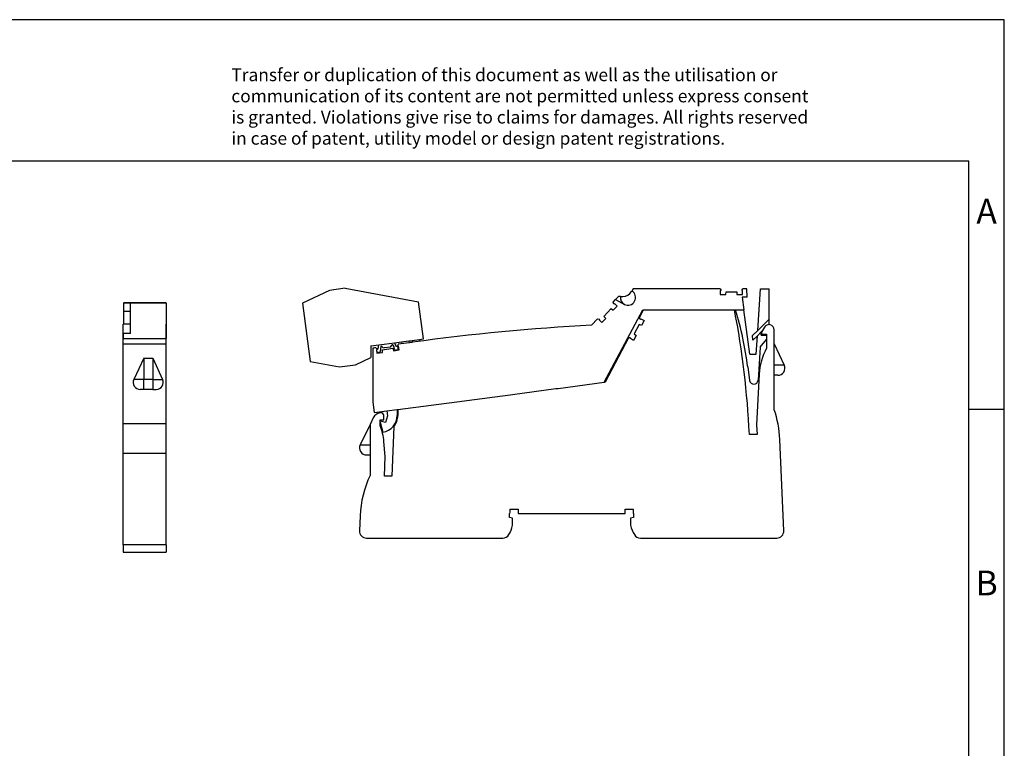
# Model space of a CAD drawing. Units: millimetres. Extents: x -246 to 51, y -14 to 196.
# Drawn here: x -88 to 51, y 93 to 196 of the extents above; entities that cross this region are included whole.
import ezdxf

# ---------------------------------------------------------------- set-up
doc = ezdxf.new("R2010")
doc.units = ezdxf.units.MM
doc.layers.add('1', color=7, linetype='Continuous')
doc.styles.add('CONVERTER_11', font='txt.shx', dxfattribs={"width": 0.9})

# ---------------------------------------------------------------- blocks, each defined once
blk = doc.blocks.new('L_L_LWL_GN_HKS_66K_AUSSEN-select__11', base_point=(0.31, 309.95))
at = {"color": 7, "linetype": 'Continuous'}
for p, q in [((0.31, 309.95), (0.31, 310.08)), ((14.71, 309.95), (0.31, 309.95)), ((14.71, 309.95), (14.71, 310.08)), ((22.31, 309.95), (14.71, 309.95)), ((22.31, 310.08), (22.31, 309.95))]:
    blk.add_line(p, q, dxfattribs=at)
blk = doc.blocks.new('L_L_KGG_GN_6021-select__12', base_point=(-96.51, 293.92))
at = {"color": 7, "linetype": 'Continuous'}
for p, q in [((-88.92, 315.54), (-96.51, 311.92)), ((-84.46, 316.12), (-88.92, 315.54)), ((-84.46, 316.12), (-63.78, 312.29)), ((-96.51, 311.92), (-94.35, 295.46)), ((-62.4, 301.83), (-63.78, 312.29)), ((-75.02, 300.17), (-70.51, 300.76)), ((-70.51, 300.76), (-68.59, 301.02)), ((-70.51, 300.76), (-70.04, 299.67)), ((-68.59, 301.02), (-66.52, 301.29)), ((-68.59, 301.02), (-68.51, 300.44)), ((-66.52, 301.29), (-65.53, 301.42)), ((-65.53, 301.42), (-63.46, 301.69)), ((-63.46, 301.69), (-62.4, 301.83)), ((-63.46, 301.69), (-63.39, 301.16)), ((-77.24, 299.88), (-75.02, 300.17)), ((-77.24, 299.88), (-77.24, 296.6)), ((-75.19, 298.99), (-75.02, 300.17)), ((-74.91, 298.02), (-75.06, 298)), ((-74.43, 299.57), (-74.55, 299.07)), ((-74.55, 299.07), (-74.48, 298.58)), ((-71.73, 299.49), (-73.51, 299.26)), ((-70.68, 299.58), (-70.93, 300.03)), ((-70.62, 299.09), (-70.68, 299.58)), ((-69.91, 298.67), (-70.05, 298.66)), ((-94.35, 295.46), (-86.07, 293.92)), ((-81.61, 294.51), (-77.24, 296.6)), ((-86.07, 293.92), (-81.61, 294.51))]:
    blk.add_line(p, q, dxfattribs=at)
at = {"color": 2, "linetype": 'Continuous'}
for p, q in [((-66.52, 301.29), (-66.45, 300.74)), ((-65.53, 301.42), (-65.46, 300.88))]:
    blk.add_line(p, q, dxfattribs=at)
at = {"color": 7, "linetype": 'Continuous'}
for centre, radius, start, end in [((-75.13, 298.49), 0.5, 132.6363, 178.6673), ((-75.13, 298.49), 0.5, 198.7044, 277.5), ((-75.13, 298.49), 0.5, 97.5, 126.7609), ((-74.98, 298.51), 0.5, 277.5, 7.5), ((-74.23, 299.52), 0.2, 43.396, 166.5), ((-72.82, 300.86), 1.75, 223.396, 246.4973), ((-72.82, 300.86), 1.75, 308.5027, 331.604), ((-71.1, 299.94), 0.2, 28.5, 151.604), ((-70.12, 299.15), 0.5, 187.5, 277.5), ((-69.97, 299.17), 0.5, 277.5, 97.5)]:
    blk.add_arc(centre, radius, start, end, dxfattribs=at)
blk = doc.blocks.new('L-L_2_GEH_GN_6021__13', base_point=(-80.45, 245.55))
at = {"color": 7, "linetype": 'Continuous'}
for p, q in [((-0.29, 309.95), (-1.45, 307.77)), ((0.31, 309.95), (-0.29, 309.95)), ((14.71, 309.95), (0.31, 309.95)), ((22.31, 309.95), (14.71, 309.95)), ((25.46, 309.95), (22.31, 309.95)), ((-1.49, 305.87), (-2.9, 303.22)), ((-0.8, 305.58), (-1.49, 305.87)), ((-1.45, 307.77), (-1.26, 307.47)), ((-1, 307.48), (-0.99, 307.49)), ((-0.99, 307.49), (-0.05, 306.99)), ((-0.05, 306.99), (-0.8, 305.58)), ((-2.9, 303.22), (-2.27, 302.81)), ((33.88, 305.1), (33.1, 303.75)), ((33.45, 303.15), (34.51, 303.15)), ((34.51, 303.15), (34.51, 299.16)), ((36.66, 300.42), (36.66, 304.36)), ((-4.45, 302.13), (-11.11, 289.59)), ((-4.1, 302.14), (-4.45, 302.13)), ((-3.96, 301.91), (-3.96, 301.92)), ((-3.02, 301.4), (-3.96, 301.91)), ((-2.27, 302.81), (-3.02, 301.4)), ((36.66, 294.39), (36.66, 300.42)), ((36.66, 300.42), (39.47, 294.39)), ((36.66, 291.55), (36.66, 294.39)), ((-24.32, 287.86), (-11.37, 289.56)), ((-11.37, 289.56), (-11.11, 289.59)), ((32.43, 291.88), (31.71, 277.55)), ((37.66, 291.55), (36.66, 291.55)), ((36.66, 281.84), (36.66, 291.55)), ((-37.2, 286.16), (-25.01, 287.77)), ((-25.01, 287.77), (-24.32, 287.86)), ((-69.59, 281.9), (-50.78, 284.37)), ((-50.78, 284.37), (-50.09, 284.46)), ((-50.09, 284.46), (-37.89, 286.07)), ((-37.89, 286.07), (-37.2, 286.16)), ((-74.49, 280.95), (-74.61, 280.93)), ((-69.59, 281.9), (-69.59, 280.23)), ((-76.54, 279.55), (-77.45, 277.67)), ((-74.59, 278.95), (-73.59, 278.95)), ((-74.59, 277.33), (-74.59, 278.95)), ((-73.59, 278.95), (-73.59, 280.15)), ((-77.45, 277.67), (-80.25, 271.92)), ((-77.45, 277.67), (-77.45, 271.92)), ((-70.74, 277.04), (-71.35, 263.05)), ((31.71, 277.55), (31.83, 274.85)), ((-73.18, 268.64), (-73.54, 272.8)), ((31.83, 274.85), (29.65, 274.85)), ((39.37, 247.64), (38.24, 273.45)), ((-77.45, 271.92), (-77.45, 269.05)), ((-78.45, 269.05), (-77.45, 269.05)), ((-77.45, 269.05), (-77.45, 263.27)), ((-73.42, 263.05), (-73.18, 268.64)), ((-71.35, 263.05), (-73.42, 263.05)), ((-37.95, 253.75), (-35.66, 253.75)), ((-35.66, 253.75), (-35.66, 252.55)), ((-5.41, 253.75), (-3.12, 253.75)), ((-5.41, 252.55), (-5.41, 253.75)), ((-80.26, 251.82), (-80.45, 247.64)), ((-38.04, 251.4), (-38.04, 252.55)), ((-37.19, 251.23), (-38.04, 251.4)), ((-37.19, 249.18), (-37.19, 251.23)), ((-35.66, 252.55), (-5.41, 252.55)), ((-3.04, 251.4), (-3.89, 251.23)), ((-3.89, 251.23), (-3.89, 249.18)), ((-3.04, 252.55), (-3.04, 251.4)), ((-78.45, 245.55), (-39.97, 245.55)), ((-1.1, 245.55), (37.37, 245.55))]:
    blk.add_line(p, q, dxfattribs=at)
at = {"color": 2, "linetype": 'Continuous'}
for p, q in [((39.47, 294.39), (36.66, 294.39)), ((-80.25, 271.92), (-77.45, 271.92))]:
    blk.add_line(p, q, dxfattribs=at)
at = {"color": 7, "linetype": 'Continuous'}
for centre, radius, start, end in [((-214.29, 263.55), 244.2, 2.6522, 10.9533), ((-1.13, 307.55), 0.15, 212, 332), ((35.17, 304.36), 1.49, 0, 150), ((33.45, 303.55), 0.4, 150, 270), ((-4.09, 301.99), 0.15, 332, 92), ((49.11, 291.05), 16.7, 150.93, 177.1474), ((37.66, 293.55), 2, 270, 25), ((-74.29, 278.45), 2.5, 97.5, 154.0436), ((-74.39, 280.15), 0.8, 0, 97.5), ((8.27, 272.14), 30, 2.5, 18.8578), ((-74.59, 280.23), 5, 320.4045, 0), ((-90.18, 271.35), 16.7, 5, 20.9836), ((-78.45, 271.05), 2, 154.0436, 270), ((-50.29, 250.52), 30, 154.8515, 177.5), ((-29.54, 252.55), 8.5, 171.8841, 180), ((-11.54, 252.55), 8.5, 0, 8.1159), ((-78.45, 247.55), 2, 177.5, 270), ((-46.44, 251.35), 9.5, 329.5579, 346.8264), ((5.36, 251.35), 9.5, 193.1736, 210.4421), ((37.37, 247.55), 2, 270, 2.5), ((-39.97, 247.55), 2, 270, 329.5579), ((-1.1, 247.55), 2, 210.4421, 270)]:
    blk.add_arc(centre, radius, start, end, dxfattribs=at)
blk = doc.blocks.new('L-L_ST_GN_6021-select__14', base_point=(-76.7, 275.49))
at = {"color": 7, "linetype": 'Continuous'}
for p, q in [((-3.63, 315.22), (-3.56, 315.35)), ((-3.19, 315.98), (-3.56, 315.35)), ((21.4, 315.98), (-3.19, 315.98)), ((21.4, 315.98), (21.71, 315.45)), ((21.43, 315.45), (21.43, 314.38)), ((21.71, 315.45), (21.43, 315.45)), ((21.43, 314.38), (23.03, 314.38)), ((23.03, 314.38), (23.1, 315.13)), ((23.1, 315.13), (26.1, 315.13)), ((26.1, 315.13), (26.16, 314.38)), ((26.16, 314.38), (27.76, 314.38)), ((27.49, 315.45), (27.79, 315.98)), ((27.76, 315.45), (27.49, 315.45)), ((27.76, 314.38), (27.76, 315.45)), ((28.9, 315.98), (27.79, 315.98)), ((29.05, 313.58), (28.9, 315.98)), ((32.03, 304.22), (32.8, 315.98)), ((32.8, 315.98), (35.2, 315.98)), ((35.2, 307.39), (35.2, 315.98)), ((-8.83, 312.19), (-8.17, 312.91)), ((-8.65, 311.61), (-8.83, 312.19)), ((-8.47, 311.81), (-8.65, 311.61)), ((-7.68, 311.08), (-8.47, 311.81)), ((-7.32, 313.82), (-8.17, 312.91)), ((-8.17, 312.91), (-5.62, 311.58)), ((-6.76, 313.82), (-7.32, 313.82)), ((-6.76, 313.82), (-6.06, 313.82)), ((29.05, 313.58), (27.63, 313.58)), ((27.63, 313.58), (28.09, 310.08)), ((-11.41, 308.18), (-9.37, 310.37)), ((-11.37, 289.56), (-0.46, 310.08)), ((-9.37, 310.37), (-8.77, 309.91)), ((-8.77, 309.91), (-7.68, 311.08)), ((-0.46, 310.08), (25.77, 310.08)), ((25.77, 310.08), (28.09, 310.08)), ((29.75, 297.48), (28.09, 310.08)), ((-13.19, 307.52), (-14.9, 305.69)), ((-13.19, 307.52), (-12.6, 307.38)), ((-12.6, 307.38), (-12.78, 307.18)), ((-12.78, 307.18), (-12, 306.45)), ((-12, 306.45), (-10.91, 307.62)), ((-10.91, 307.62), (-11.41, 308.18)), ((32.03, 304.22), (35.2, 307.39)), ((35.2, 305.98), (35.06, 305.84)), ((35.2, 305.98), (35.2, 307.39)), ((30.56, 302.76), (32.03, 304.22)), ((33, 303.78), (31.93, 302.71)), ((32.94, 302.88), (33, 303.78)), ((33.28, 304.06), (33, 303.78)), ((-69.69, 299.74), (-69.47, 300.3)), ((30.65, 301.43), (30.56, 302.76)), ((31.93, 302.71), (30.65, 301.43)), ((31.58, 297.48), (31.93, 302.71)), ((32.72, 299.49), (34.51, 301.63)), ((32.94, 302.88), (34.51, 302.88)), ((-76.7, 299.19), (-76.7, 283.99)), ((-75.78, 299.34), (-75.41, 298.87)), ((-75.41, 298.87), (-75.68, 298.83)), ((-75.68, 298.83), (-75.51, 297.77)), ((-75.51, 297.77), (-73.94, 298.01)), ((-73.98, 298.76), (-71.02, 299.22)), ((-73.94, 298.01), (-73.98, 298.76)), ((-71.02, 299.22), (-70.84, 298.48)), ((-70.84, 298.48), (-69.26, 298.72)), ((-69.42, 299.78), (-69.69, 299.74)), ((-69.26, 298.72), (-69.42, 299.78)), ((32.72, 299.49), (32.11, 290.15)), ((29.75, 297.48), (31.58, 297.48)), ((29.22, 293.89), (29.72, 290.07)), ((-24.32, 287.86), (-11.37, 289.56)), ((-37.2, 286.16), (-25.01, 287.77)), ((-25.01, 287.77), (-24.32, 287.86)), ((-76.7, 283.99), (-76.31, 281.01)), ((-69.59, 281.9), (-50.78, 284.37)), ((-50.78, 284.37), (-50.09, 284.46)), ((-50.09, 284.46), (-37.89, 286.07)), ((-37.89, 286.07), (-37.2, 286.16)), ((-76.31, 281.01), (-72.74, 281.48)), ((-72.74, 281.48), (-69.79, 281.87)), ((-72.74, 281.48), (-72.55, 280.09)), ((-69.79, 281.87), (-69.59, 281.9)), ((-69.79, 281.87), (-69.79, 280.23)), ((-73.06, 278.22), (-74.59, 278.63)), ((-74.59, 278.3), (-73.84, 275.49)), ((-72.55, 280.09), (-73.06, 278.22))]:
    blk.add_line(p, q, dxfattribs=at)
for centre, radius, start, end in [((-6.06, 316.62), 2.8, 270, 330), ((-4.63, 313.49), 2.15, 242.5, 60), ((-4.63, 313.49), 2.15, 171.2388, 242.5), ((-74.59, 280.23), 104.7, 7.5, 16.5645), ((14.2, -268.58), 575, 92.90144, 97.96335), ((14.2, -268.58), 575, 98.063, 98.36788), ((14.2, -268.58), 575, 97.96335, 98.063), ((14.2, -268.58), 575, 99.00383, 99.09603), ((30.91, 290.23), 1.2, 187.5, 356.25), ((-74.59, 280.23), 4.8, 279.0239, 360)]:
    blk.add_arc(centre, radius, start, end, dxfattribs=at)
blk = doc.blocks.new('IB_IL_24_TC_PAC-select__15', base_point=(-96.51, 245.55))
for name, p in [('L_L_KGG_GN_6021-select__12', (-96.51, 293.92)), ('L-L_ST_GN_6021-select__14', (-76.7, 275.49)), ('L-L_2_GEH_GN_6021__13', (-80.45, 245.55)), ('L_L_LWL_GN_HKS_66K_AUSSEN-select__11', (0.31, 309.95))]:
    blk.add_blockref(name, p)
blk = doc.blocks.new('Rckans1', base_point=(-125.21, 274))
blk.add_blockref('IB_IL_24_TC_PAC-select__15', (-96.51, 245.55))
blk = doc.blocks.new('L_L_LWL_GN_HKS_66K_AUSSEN-select__16', base_point=(-145.8, 305.95))
at = {"color": 7, "linetype": 'Continuous'}
for p, q in [((-145.8, 305.95), (-145.8, 306.08)), ((-145.05, 305.95), (-145.8, 305.95)), ((-145.05, 306.08), (-145.05, 306.87)), ((-145.05, 305.95), (-145.05, 306.08))]:
    blk.add_line(p, q, dxfattribs=at)
blk = doc.blocks.new('L-L_ST_GN_6021-select__17', base_point=(-147.05, 301.85))
at = {"color": 7, "linetype": 'Continuous'}
for p, q in [((-147.05, 311.98), (-147.05, 309.58)), ((-147.05, 311.98), (-145.05, 311.98)), ((-145.05, 306.87), (-145.05, 311.98)), ((-145.05, 311.98), (-135.05, 311.98)), ((-135.05, 311.98), (-135.05, 305.95)), ((-147.05, 309.58), (-147.05, 306.08)), ((-145.05, 309.58), (-147.05, 309.58)), ((-147.05, 306.08), (-145.05, 306.08)), ((-147.05, 306.08), (-147.05, 305.95)), ((-145.05, 306.08), (-145.05, 306.87)), ((-145.05, 305.95), (-145.05, 306.08)), ((-145.05, 303.39), (-145.05, 305.95)), ((-135.05, 305.95), (-135.05, 301.98)), ((-145.05, 303.39), (-147.05, 303.39)), ((-147.05, 301.98), (-147.05, 303.39)), ((-147.05, 301.98), (-147.05, 301.85)), ((-147.05, 301.98), (-135.05, 301.98)), ((-135.05, 301.85), (-135.05, 301.98))]:
    blk.add_line(p, q, dxfattribs=at)
blk = doc.blocks.new('L_L_KGG_GN_6021-select__18', base_point=(-146.95, 311.98))
at = {"color": 7, "linetype": 'Continuous'}
for p, q in [((-146.95, 312.12), (-146.95, 311.98)), ((-146.95, 312.12), (-135.15, 312.12)), ((-135.15, 311.98), (-135.15, 312.12))]:
    blk.add_line(p, q, dxfattribs=at)
blk = doc.blocks.new('L-L_2_GEH_GN_6021__19', base_point=(-147.15, 241.55))
at = {"color": 7, "linetype": 'Continuous'}
for p, q in [((-145.8, 305.95), (-147.15, 305.95)), ((-147.15, 301.85), (-147.15, 305.95)), ((-145.05, 305.95), (-145.8, 305.95)), ((-135, 305.95), (-135.05, 305.95)), ((-135, 301.85), (-135, 305.95)), ((-135, 301.85), (-147.15, 301.85)), ((-147.15, 300.36), (-147.15, 301.85)), ((-147.15, 277.84), (-147.15, 300.36)), ((-135, 300.36), (-135, 301.85)), ((-135, 277.84), (-135, 300.36)), ((-141.32, 296.42), (-144.13, 290.39)), ((-141.32, 296.42), (-138.82, 296.42)), ((-138.82, 296.42), (-136.01, 290.39)), ((-141.32, 287.55), (-142.32, 287.55)), ((-138.82, 287.55), (-141.32, 287.55)), ((-138.82, 287.55), (-137.82, 287.55)), ((-135, 277.84), (-147.15, 277.84)), ((-147.15, 269.45), (-147.15, 277.84)), ((-135, 269.45), (-135, 277.84)), ((-147.15, 243.64), (-147.15, 269.45)), ((-135, 243.64), (-135, 269.45)), ((-147.15, 243.64), (-147.15, 241.55)), ((-135, 243.64), (-135, 241.55)), ((-147.15, 241.55), (-135, 241.55))]:
    blk.add_line(p, q, dxfattribs=at)
at = {"color": 2, "linetype": 'Continuous'}
for p, q in [((-135, 300.36), (-147.15, 300.36)), ((-141.32, 296.42), (-141.32, 290.39)), ((-138.82, 296.42), (-138.82, 290.39)), ((-141.32, 290.39), (-144.13, 290.39)), ((-138.82, 290.39), (-141.32, 290.39)), ((-141.32, 287.55), (-141.32, 290.39)), ((-138.82, 290.39), (-138.82, 287.55)), ((-138.82, 290.39), (-136.01, 290.39)), ((-135, 269.45), (-147.15, 269.45)), ((-135, 243.64), (-147.15, 243.64))]:
    blk.add_line(p, q, dxfattribs=at)
at = {"color": 7, "linetype": 'Continuous'}
for centre, start, end in [((-142.32, 289.55), 155, 270), ((-137.82, 289.55), 270, 25)]:
    blk.add_arc(centre, 2, start, end, dxfattribs=at)
blk = doc.blocks.new('IB_IL_24_TC_PAC-select__20', base_point=(-147.15, 241.55))
for name, p in [('L-L_ST_GN_6021-select__17', (-147.05, 301.85)), ('L_L_KGG_GN_6021-select__18', (-146.95, 311.98)), ('L-L_2_GEH_GN_6021__19', (-147.15, 241.55)), ('L_L_LWL_GN_HKS_66K_AUSSEN-select__16', (-145.8, 305.95))]:
    blk.add_blockref(name, p)
blk = doc.blocks.new('SA_Links1', base_point=(-139.87, 270))
blk.add_blockref('IB_IL_24_TC_PAC-select__20', (-147.15, 241.55))
blk = doc.blocks.new('_rahmen', base_point=(45.83, -14.01))
at = {"layer": '1', "color": 2, "linetype": 'Continuous'}
for p, q in [((50.83, 195.99), (-97.67, 195.99)), ((50.83, 140.99), (50.83, 195.99)), ((45.83, 140.99), (50.83, 140.99)), ((50.83, 90.99), (50.83, 140.99))]:
    blk.add_line(p, q, dxfattribs=at)
at = {"layer": '1', "color": 6, "linetype": 'Continuous'}
for p, q in [((45.83, 175.99), (-241.17, 175.99)), ((45.83, 140.99), (45.83, 175.99)), ((45.83, 90.99), (45.83, 140.99))]:
    blk.add_line(p, q, dxfattribs=at)
at = {"layer": '1', "color": 3, "insert": (-58.31, 177.78), "char_height": 1.8, "attachment_point": 7, "line_spacing_factor": 0.996399, "style": 'CONVERTER_11'}
blk.add_mtext('Transfer or duplication of this document as well as the utilisation or\\Pcommunication of its content are not permitted unless express consent\\Pis granted. Violations give rise to claims for damages. All rights reserved\\Pin case of patent, utility model or design patent registrations.', dxfattribs=at)
at = {"layer": '1', "color": 7, "char_height": 3.5, "attachment_point": 5, "line_spacing_factor": 1.20048, "style": 'CONVERTER_11'}
for s, insert in [('A', (48.33, 168.49)), ('B', (48.33, 115.99))]:
    blk.add_mtext(s, dxfattribs=dict(at, insert=insert))
blk = doc.blocks.new('A4I_CS', base_point=(45.83, -14.01))
at = {"layer": '1'}
blk.add_blockref('_rahmen', (45.83, -14.01), dxfattribs=at)
blk = doc.blocks.new('1')
blk.add_blockref('A4I_CS', (45.83, -14.01))
at = {"xscale": 0.5, "yscale": 0.5, "zscale": 0.5}
for name, p in [('Rckans1', (-62.6, 137)), ('SA_Links1', (-69.94, 135))]:
    blk.add_blockref(name, p, dxfattribs=at)

msp = doc.modelspace()

# ---------------------------------------------------------------- block references
at = {"layer": '1'}
msp.add_blockref('1', (0, 0), dxfattribs=at)

doc.saveas('drawing.dxf')
